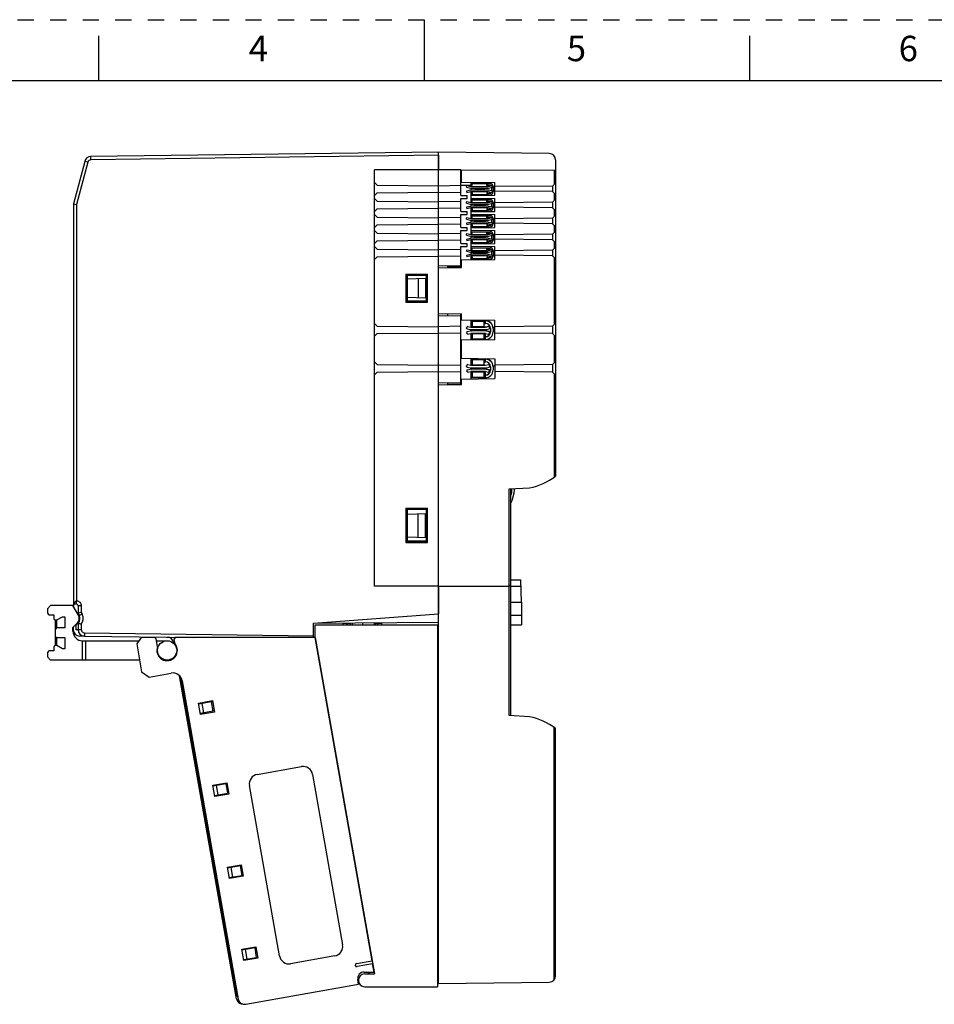
# Model space of a CAD drawing. Units: inches. Extents: x 0 to 17, y 0 to 11.
# Drawn here: x 6 to 11.6, y 5 to 11 of the extents above; entities that cross this region are included whole.
import ezdxf

# ---------------------------------------------------------------- set-up
doc = ezdxf.new("R2010")
doc.units = ezdxf.units.IN
doc.header["$LTSCALE"] = 0.935
doc.header["$MEASUREMENT"] = 0
doc.linetypes.add('HIDDEN', pattern=[0.2, 0.1, -0.1])
doc.layers.get('0').update_dxf_attribs({"linetype": 'CONTINUOUS'})
for name, color, linetype in [('02___PRT_ALL_AXES', 7, 'CONTINUOUS'), ('DEFAULT_2', 8, 'HIDDEN'), ('ECAD_CN_94260308', 7, 'CONTINUOUS'), ('ECAD_CN_94261204', 7, 'CONTINUOUS'), ('ECAD_CN_95464202', 7, 'CONTINUOUS'), ('ECAD_CN_95464402', 7, 'CONTINUOUS'), ('ECAD_CN_95464502', 7, 'CONTINUOUS'), ('ECAD_IC_SO8_150', 7, 'CONTINUOUS'), ('FEATURE', 7, 'CONTINUOUS')]:
    doc.layers.add(name, color=color, linetype=linetype)
doc.styles.get("Standard").update_dxf_attribs({"font": 'txt', "width": 0.8})

msp = doc.modelspace()

# ---------------------------------------------------------------- linework, layer by layer
at = {"color": 7, "linetype": 'CONTINUOUS'}
for p, q in [((8.5, 11), (8.5, 10.625)), ((6.5, 10.625), (6.5, 10.9)), ((10.5, 10.625), (10.5, 10.9)), ((16.625, 10.625), (0.375, 10.625)), ((8.5867, 10.1867), (6.4502, 10.1587)), ((8.5867, 10.167), (6.4502, 10.139)), ((8.5867, 10.167), (8.5867, 10.0784)), ((6.4127, 10.1296), (6.3426, 9.8678)), ((6.4315, 10.1245), (6.362, 9.8652)), ((6.4315, 10.1245), (6.4127, 10.1295)), ((6.3426, 9.8678), (6.3426, 7.4111)), ((6.362, 9.8652), (6.362, 7.4305)), ((8.3869, 9.4357), (8.3869, 9.2645)), ((8.3869, 9.4357), (8.3937, 9.4288)), ((8.3869, 9.4357), (8.5188, 9.4357)), ((8.3937, 9.4288), (8.3937, 9.2713)), ((8.5119, 9.4288), (8.3937, 9.4288)), ((8.5079, 9.41), (8.3937, 9.406)), ((8.4615, 9.4084), (8.4615, 9.2918)), ((8.5079, 9.41), (8.5079, 9.2902)), ((8.5119, 9.4288), (8.5188, 9.4357)), ((8.5119, 9.4288), (8.5119, 9.2713)), ((8.5188, 9.2645), (8.5188, 9.4357)), ((8.3869, 9.2645), (8.3937, 9.2713)), ((8.3869, 9.2645), (8.5188, 9.2645)), ((8.5079, 9.2902), (8.3937, 9.2941)), ((8.5119, 9.2713), (8.3937, 9.2713)), ((8.5119, 9.2713), (8.5188, 9.2645)), ((8.3869, 7.9987), (8.5188, 7.9987)), ((8.3869, 7.9987), (8.3869, 7.7881)), ((8.3869, 7.9987), (8.3937, 7.9918)), ((8.5119, 7.9918), (8.3937, 7.9918)), ((8.3937, 7.9918), (8.3937, 7.795)), ((8.5119, 7.9918), (8.5188, 7.9987)), ((8.5119, 7.9918), (8.5119, 7.795)), ((8.5188, 7.7881), (8.5188, 7.9987)), ((8.3937, 7.9631), (8.5119, 7.9672)), ((8.4615, 7.8213), (8.4615, 7.9655)), ((8.5079, 7.8197), (8.5079, 7.9671)), ((8.3937, 7.8237), (8.5119, 7.8195)), ((8.3869, 7.7881), (8.3937, 7.795)), ((8.3869, 7.7881), (8.5188, 7.7881)), ((8.5119, 7.795), (8.3937, 7.795)), ((8.5119, 7.795), (8.5188, 7.7881)), ((8.5867, 7.5194), (8.5867, 7.3501)), ((9.0315, 7.5587), (9.0933, 7.5587)), ((6.3604, 7.429), (6.3426, 7.4111)), ((6.3426, 7.4111), (6.3604, 7.4109)), ((6.362, 7.4305), (6.3604, 7.429)), ((6.3721, 7.3991), (6.3721, 7.3536)), ((6.3915, 7.3991), (6.3721, 7.3991)), ((6.3915, 7.3991), (6.3915, 7.3583)), ((6.3915, 7.3583), (6.3721, 7.3536)), ((6.3721, 7.3536), (6.3796, 7.3388)), ((6.3969, 7.3477), (6.3796, 7.3388)), ((6.3915, 7.3583), (6.3969, 7.3477)), ((7.8189, 7.293), (8.5867, 7.3501)), ((6.3721, 7.2928), (6.3721, 7.2526)), ((6.3915, 7.2855), (6.3915, 7.2526)), ((7.8189, 7.293), (8.5867, 7.2997)), ((7.8189, 7.2044), (7.8189, 7.293)), ((9.0315, 7.2832), (9.0981, 7.2832)), ((6.3915, 7.2526), (6.3721, 7.2526)), ((6.4109, 7.2329), (7.8189, 7.2145)), ((6.4109, 7.2132), (7.0827, 7.2044))]:
    msp.add_line(p, q, dxfattribs=at)
for centre, radius, start, end in [((6.4507, 10.1194), 0.0394, 90.75, 164.97757), ((6.4505, 10.1194), 0.0197, 90.76205, 164.98795), ((6.9407, 14.2776), 4.4501, 262.27551, 262.52785), ((6.3603, 7.3991), 0.0118, 359.98724, 89.24816), ((6.3445, 7.3209), 0.0394, 314.42702, 26.98596), ((6.3443, 7.3209), 0.0591, 323.1357, 26.9944), ((6.4115, 7.2526), 0.0394, 180.0173, 269.25)]:
    msp.add_arc(centre, radius, start, end, dxfattribs=at)
for points, knots in [([(6.4502, 10.139), (6.4502, 10.1403), (6.4502, 10.1428), (6.4501, 10.1465), (6.4501, 10.1498), (6.4501, 10.1528), (6.4501, 10.1549), (6.4501, 10.1563), (6.4501, 10.1572), (6.4502, 10.1578), (6.4502, 10.1583), (6.4502, 10.1585), (6.4502, 10.1587), (6.4502, 10.1587)], [0, 0, 0, 0, 0.194631, 0.382569, 0.555471, 0.706894, 0.831147, 0.881631, 0.923632, 0.956672, 0.980514, 0.994988, 1, 1, 1, 1]), ([(6.3604, 7.429), (6.3604, 7.4278), (6.3604, 7.4254), (6.3604, 7.422), (6.3603, 7.419), (6.3603, 7.4163), (6.3603, 7.4143), (6.3603, 7.413), (6.3604, 7.4123), (6.3604, 7.4117), (6.3604, 7.4112), (6.3604, 7.411), (6.3604, 7.4109), (6.3604, 7.4109)], [0, 0, 0, 0, 0.198762, 0.388382, 0.561239, 0.711537, 0.83419, 0.883856, 0.92511, 0.957528, 0.980899, 0.995078, 1, 1, 1, 1]), ([(6.362, 7.4305), (6.3659, 7.4302), (6.3738, 7.4282), (6.3835, 7.4211), (6.39, 7.4109), (6.3915, 7.403), (6.3915, 7.3991)], [0, 0, 0, 0, 0.250014, 0.499977, 0.749963, 1, 1, 1, 1]), ([(6.3915, 7.2855), (6.3903, 7.2859), (6.3878, 7.2867), (6.3843, 7.288), (6.381, 7.2892), (6.3781, 7.2903), (6.376, 7.2912), (6.3746, 7.2918), (6.3737, 7.2921), (6.3731, 7.2924), (6.3725, 7.2927), (6.3723, 7.2927), (6.3721, 7.2929), (6.3721, 7.2928)], [0, 0, 0, 0, 0.18888, 0.371902, 0.542176, 0.693777, 0.820973, 0.873576, 0.917856, 0.953117, 0.978861, 0.99464, 1, 1, 1, 1]), ([(6.3915, 7.2526), (6.3915, 7.25), (6.3925, 7.2449), (6.3968, 7.2384), (6.4033, 7.234), (6.4084, 7.2329), (6.4109, 7.2329)], [0, 0, 0, 0, 0.250046, 0.500019, 0.749987, 1, 1, 1, 1]), ([(6.4109, 7.2329), (6.4109, 7.2316), (6.4109, 7.2291), (6.4109, 7.2255), (6.4108, 7.2221), (6.4108, 7.2192), (6.4108, 7.217), (6.4109, 7.2156), (6.4109, 7.2148), (6.4109, 7.2141), (6.4109, 7.2136), (6.4109, 7.2134), (6.4109, 7.2132), (6.4109, 7.2132)], [0, 0, 0, 0, 0.194631, 0.38257, 0.555472, 0.706895, 0.831147, 0.881631, 0.923632, 0.956672, 0.980514, 0.994988, 1, 1, 1, 1])]:
    msp.add_open_spline(points, degree=3, knots=knots, dxfattribs=at)
at = {"layer": '02___PRT_ALL_AXES', "color": 7, "linetype": 'CONTINUOUS'}
for p, q in [((8.7252, 9.9209), (8.7252, 10.0391)), ((8.7284, 10.0284), (8.7252, 10.0284)), ((8.7874, 9.982), (8.7252, 9.982)), ((8.7874, 9.9747), (8.7874, 10.0016)), ((8.7874, 9.9522), (8.7874, 9.9648)), ((8.7874, 9.9191), (8.7874, 9.9424)), ((8.7252, 9.8225), (8.7252, 9.9013)), ((8.7874, 9.8763), (8.7874, 9.9032)), ((8.7874, 9.8538), (8.7874, 9.8664)), ((8.7252, 9.7241), (8.7252, 9.8028)), ((8.7874, 9.8207), (8.7874, 9.844)), ((8.7874, 9.7778), (8.7874, 9.8048)), ((8.7874, 9.7554), (8.7874, 9.768)), ((8.7874, 9.7223), (8.7874, 9.7455)), ((8.7252, 9.6257), (8.7252, 9.7044)), ((8.7874, 9.6794), (8.7874, 9.7064)), ((8.7874, 9.657), (8.7874, 9.6696)), ((8.7874, 9.6238), (8.7874, 9.6471)), ((8.7252, 9.478), (8.7252, 9.606)), ((8.7874, 9.581), (8.7874, 9.608)), ((8.7874, 9.5585), (8.7874, 9.5711)), ((8.7874, 9.5254), (8.7874, 9.5487)), ((8.7252, 8.7595), (8.7252, 9.1926)), ((8.7874, 9.1116), (8.7874, 9.1551)), ((8.7874, 9.0888), (8.7874, 9.0964)), ((8.7874, 9.0332), (8.7874, 9.073)), ((8.7874, 8.8766), (8.7874, 8.9189)), ((8.7874, 8.8538), (8.7874, 8.8614)), ((8.7874, 8.7931), (8.7874, 8.838)), ((8.5119, 7.7959), (8.3976, 7.7959))]:
    msp.add_line(p, q, dxfattribs=at)
msp.add_arc((8.3977, 7.8423), 0.0464, 265.27798, 269.96298, dxfattribs=at)
at = {"layer": 'DEFAULT_2', "color": 8, "linetype": 'HIDDEN'}
msp.add_line((0, 11), (17, 11), dxfattribs=at)
at = {"layer": 'ECAD_CN_94260308', "color": 7, "linetype": 'CONTINUOUS'}
for p, q in [((7.8285, 7.2832), (8.5867, 7.2832)), ((7.8285, 7.2044), (7.8285, 7.2832)), ((8.5815, 7.2832), (8.5815, 5.0587)), ((7.8285, 7.2044), (8.193, 5.1375)), ((8.5867, 5.1572), (8.5815, 5.1572)), ((8.1339, 5.1375), (8.193, 5.1375)), ((8.5815, 5.1217), (8.5867, 5.1217)), ((8.1339, 5.0587), (8.5815, 5.0587))]:
    msp.add_line(p, q, dxfattribs=at)
msp.add_arc((8.1339, 5.0981), 0.0394, 90, 270, dxfattribs=at)
at = {"layer": 'ECAD_CN_94261204', "color": 7, "linetype": 'CONTINUOUS'}
msp.add_line((8.7252, 9.481), (8.6418, 9.481), dxfattribs=at)
at = {"layer": 'ECAD_CN_95464202', "color": 7, "linetype": 'CONTINUOUS'}
for p, q in [((8.7874, 9.1511), (8.8752, 9.1511)), ((8.7874, 9.1494), (8.8752, 9.1494)), ((8.7953, 9.1118), (8.7953, 9.1511)), ((8.7953, 9.147), (8.8674, 9.147)), ((8.8674, 9.1118), (8.8674, 9.1511)), ((8.8752, 9.1336), (8.8752, 9.1511)), ((8.7601, 9.1063), (8.7612, 9.1117)), ((8.764, 9.1003), (8.7601, 9.1063)), ((8.764, 9.0844), (8.7601, 9.0783)), ((8.7601, 9.0783), (8.7612, 9.0729)), ((8.7673, 9.1157), (8.7612, 9.1117)), ((8.764, 9.1003), (8.7826, 9.0964)), ((8.764, 9.0844), (8.7826, 9.0883)), ((8.7673, 9.1157), (8.7858, 9.1118)), ((8.7874, 9.1336), (8.7953, 9.1336)), ((8.7874, 9.1133), (8.7953, 9.1133)), ((8.7874, 9.1116), (8.8752, 9.1116)), ((8.7874, 9.0958), (8.8752, 9.0958)), ((8.8752, 9.0888), (8.7874, 9.0888)), ((8.7885, 9.0958), (8.7894, 9.0956)), ((8.7885, 9.0888), (8.7894, 9.089)), ((8.7894, 9.0958), (8.7894, 9.0956)), ((8.7894, 9.089), (8.7894, 9.0888)), ((8.7953, 9.1151), (8.8674, 9.1151)), ((8.8674, 9.1336), (8.8752, 9.1336)), ((8.8674, 9.1133), (8.8752, 9.1133)), ((8.8733, 9.0956), (8.8741, 9.0958)), ((8.8733, 9.0956), (8.8733, 9.0958)), ((8.8733, 9.0888), (8.8733, 9.089)), ((8.8733, 9.089), (8.8741, 9.0888)), ((8.8752, 9.0888), (8.8752, 9.0958)), ((8.8769, 9.1135), (8.8954, 9.1174)), ((8.8769, 9.1118), (8.8954, 9.1157)), ((8.8801, 9.0964), (8.8987, 9.1003)), ((8.8801, 9.09), (8.8987, 9.0861)), ((8.8801, 9.0883), (8.8987, 9.0844)), ((8.9015, 9.1134), (8.8954, 9.1174)), ((8.9015, 9.1117), (8.8954, 9.1157)), ((8.9026, 9.1063), (8.8987, 9.1003)), ((8.9026, 9.08), (8.8987, 9.0861)), ((8.9026, 9.0783), (8.8987, 9.0844)), ((8.9026, 9.1081), (8.9015, 9.1134)), ((8.9026, 9.1063), (8.9015, 9.1117)), ((8.9026, 9.0783), (8.9015, 9.0729)), ((8.9026, 9.1081), (8.9023, 9.1076)), ((8.9026, 9.08), (8.9023, 9.0787)), ((8.9067, 9.1021), (8.9067, 9.0825)), ((8.9225, 9.1021), (8.9225, 9.0825)), ((8.7673, 9.0689), (8.7612, 9.0729)), ((8.7673, 9.0689), (8.7858, 9.0728)), ((8.8752, 9.073), (8.7874, 9.073)), ((8.7953, 9.0599), (8.7874, 9.0599)), ((8.7953, 9.051), (8.7874, 9.051)), ((8.8752, 9.0352), (8.7874, 9.0352)), ((8.7953, 9.0352), (8.7953, 9.0728)), ((8.8674, 9.0695), (8.7953, 9.0695)), ((8.8674, 9.0376), (8.7953, 9.0376)), ((8.8674, 9.0352), (8.8674, 9.0728)), ((8.8752, 9.0599), (8.8674, 9.0599)), ((8.8752, 9.051), (8.8674, 9.051)), ((8.8752, 9.0352), (8.8752, 9.073)), ((8.8769, 9.0728), (8.8954, 9.0689)), ((8.9015, 9.0729), (8.8954, 9.0689)), ((8.7874, 8.9161), (8.8752, 8.9161)), ((8.7874, 8.9144), (8.8752, 8.9144)), ((8.7874, 8.8986), (8.7953, 8.8986)), ((8.7953, 8.8768), (8.7953, 8.9161)), ((8.7953, 8.912), (8.8674, 8.912)), ((8.8674, 8.8768), (8.8674, 8.9161)), ((8.8674, 8.8986), (8.8752, 8.8986)), ((8.8752, 8.8986), (8.8752, 8.9161)), ((8.7601, 8.8713), (8.7612, 8.8767)), ((8.764, 8.8653), (8.7601, 8.8713)), ((8.764, 8.8494), (8.7601, 8.8433)), ((8.7601, 8.8433), (8.7612, 8.8379)), ((8.7673, 8.8807), (8.7612, 8.8767)), ((8.7673, 8.8339), (8.7612, 8.8379)), ((8.764, 8.8653), (8.7826, 8.8614)), ((8.764, 8.8494), (8.7826, 8.8533)), ((8.7673, 8.8807), (8.7858, 8.8768)), ((8.7673, 8.8339), (8.7858, 8.8378)), ((8.7874, 8.8783), (8.7953, 8.8783)), ((8.7874, 8.8766), (8.8752, 8.8766)), ((8.7874, 8.8608), (8.8752, 8.8608)), ((8.8752, 8.8538), (8.7874, 8.8538)), ((8.8752, 8.838), (8.7874, 8.838)), ((8.7885, 8.8608), (8.7894, 8.8606)), ((8.7885, 8.8538), (8.7894, 8.854)), ((8.7894, 8.8608), (8.7894, 8.8606)), ((8.7894, 8.854), (8.7894, 8.8538)), ((8.7953, 8.8801), (8.8674, 8.8801)), ((8.7953, 8.8002), (8.7953, 8.8378)), ((8.8674, 8.8345), (8.7953, 8.8345)), ((8.8674, 8.8783), (8.8752, 8.8783)), ((8.8674, 8.8002), (8.8674, 8.8378)), ((8.8733, 8.8606), (8.8741, 8.8608)), ((8.8733, 8.8606), (8.8733, 8.8608)), ((8.8733, 8.8538), (8.8733, 8.854)), ((8.8733, 8.854), (8.8741, 8.8538)), ((8.8752, 8.8538), (8.8752, 8.8608)), ((8.8752, 8.8002), (8.8752, 8.838)), ((8.8769, 8.8785), (8.8954, 8.8824)), ((8.8769, 8.8768), (8.8954, 8.8807)), ((8.8769, 8.8378), (8.8954, 8.8339)), ((8.8801, 8.8614), (8.8987, 8.8653)), ((8.8801, 8.855), (8.8987, 8.8511)), ((8.8801, 8.8533), (8.8987, 8.8494)), ((8.9015, 8.8784), (8.8954, 8.8824)), ((8.9015, 8.8767), (8.8954, 8.8807)), ((8.9015, 8.8379), (8.8954, 8.8339)), ((8.9026, 8.8713), (8.8987, 8.8653)), ((8.9026, 8.845), (8.8987, 8.8511)), ((8.9026, 8.8433), (8.8987, 8.8494)), ((8.9026, 8.8731), (8.9015, 8.8784)), ((8.9026, 8.8713), (8.9015, 8.8767)), ((8.9026, 8.8433), (8.9015, 8.8379)), ((8.9026, 8.8731), (8.9023, 8.8726)), ((8.9026, 8.845), (8.9023, 8.8437)), ((8.9067, 8.8671), (8.9067, 8.8475)), ((8.9225, 8.8671), (8.9225, 8.8475)), ((8.7953, 8.8249), (8.7874, 8.8249)), ((8.7953, 8.816), (8.7874, 8.816)), ((8.8752, 8.8002), (8.7874, 8.8002)), ((8.8674, 8.8026), (8.7953, 8.8026)), ((8.8752, 8.8249), (8.8674, 8.8249)), ((8.8752, 8.816), (8.8674, 8.816))]:
    msp.add_line(p, q, dxfattribs=at)
for centre, radius, start, end in [((8.8752, 9.1039), 0.0472, 0, 90), ((8.8752, 9.1021), 0.0472, 0, 90), ((8.7874, 9.1195), 0.0236, 258.14366, 270), ((8.7874, 9.0651), 0.0236, 90, 101.85634), ((8.7874, 9.1195), 0.00787, 258.14366, 270), ((8.8313, 9.2433), 0.1535, 254.13775, 260.09359), ((8.8313, 8.9413), 0.1535, 99.90641, 105.86225), ((8.8313, 9.2433), 0.1535, 279.90641, 285.86225), ((8.8313, 8.9413), 0.1535, 74.13775, 80.09359), ((8.8752, 9.1021), 0.0315, 0, 90), ((8.8752, 9.1212), 0.00787, 270, 281.85634), ((8.8752, 9.1195), 0.00787, 270, 281.85634), ((8.8752, 9.1195), 0.0236, 270, 281.85634), ((8.8752, 9.0669), 0.0236, 78.14366, 90), ((8.8752, 9.0651), 0.0236, 78.14366, 90), ((8.8752, 9.0842), 0.0315, 270, 360), ((8.8752, 9.0825), 0.0472, 270, 360), ((8.8752, 9.0825), 0.0315, 270, 360), ((8.7874, 9.0651), 0.00787, 90, 101.85634), ((8.8752, 9.0651), 0.00787, 78.14366, 90), ((8.8752, 8.8689), 0.0472, 0, 90), ((8.8752, 8.8671), 0.0472, 0, 90), ((8.8752, 8.8671), 0.0315, 0, 90), ((8.7874, 8.8845), 0.0236, 258.14366, 270), ((8.7874, 8.8301), 0.0236, 90, 101.85634), ((8.7874, 8.8845), 0.00787, 258.14366, 270), ((8.7874, 8.8301), 0.00787, 90, 101.85634), ((8.8313, 9.0083), 0.1535, 254.13775, 260.09359), ((8.8313, 8.7063), 0.1535, 99.90641, 105.86225), ((8.8313, 9.0083), 0.1535, 279.90641, 285.86225), ((8.8313, 8.7063), 0.1535, 74.13775, 80.09359), ((8.8752, 8.8862), 0.00787, 270, 281.85634), ((8.8752, 8.8845), 0.00787, 270, 281.85634), ((8.8752, 8.8845), 0.0236, 270, 281.85634), ((8.8752, 8.8319), 0.0236, 78.14366, 90), ((8.8752, 8.8301), 0.0236, 78.14366, 90), ((8.8752, 8.8492), 0.0315, 270, 360), ((8.8752, 8.8475), 0.0472, 270, 360), ((8.8752, 8.8475), 0.0315, 270, 360), ((8.8752, 8.8301), 0.00787, 78.14366, 90)]:
    msp.add_arc(centre, radius, start, end, dxfattribs=at)
for points in [[(8.7953, 9.1136), (8.7953, 9.1136), (8.7952, 9.1135), (8.7951, 9.1135), (8.7948, 9.1134), (8.7945, 9.1134), (8.794, 9.1134), (8.7932, 9.1134), (8.7926, 9.1134), (8.7922, 9.1133)], [(8.7953, 9.1118), (8.7953, 9.1118), (8.7952, 9.1118), (8.7951, 9.1117), (8.7948, 9.1117), (8.7945, 9.1117), (8.794, 9.1116), (8.7932, 9.1116), (8.7926, 9.1116), (8.7922, 9.1116)], [(8.8674, 9.0728), (8.8674, 9.0728), (8.8675, 9.0729), (8.8676, 9.0729), (8.8679, 9.0729), (8.8682, 9.0729), (8.8687, 9.073), (8.8695, 9.073), (8.8701, 9.073), (8.8705, 9.073)], [(8.7953, 8.8786), (8.7953, 8.8786), (8.7952, 8.8785), (8.7951, 8.8785), (8.7948, 8.8784), (8.7945, 8.8784), (8.794, 8.8784), (8.7932, 8.8784), (8.7926, 8.8784), (8.7922, 8.8783)], [(8.7953, 8.8768), (8.7953, 8.8768), (8.7952, 8.8768), (8.7951, 8.8767), (8.7948, 8.8767), (8.7945, 8.8767), (8.794, 8.8766), (8.7932, 8.8766), (8.7926, 8.8766), (8.7922, 8.8766)], [(8.8674, 8.8378), (8.8674, 8.8378), (8.8675, 8.8379), (8.8676, 8.8379), (8.8679, 8.8379), (8.8682, 8.8379), (8.8687, 8.838), (8.8695, 8.838), (8.8701, 8.838), (8.8705, 8.838)]]:
    msp.add_open_spline(points, degree=3, knots=[0, 0, 0, 0, 0.023193, 0.074729, 0.157496, 0.271049, 0.414089, 0.584825, 1, 1, 1, 1], dxfattribs=at)
at = {"layer": 'ECAD_CN_95464402', "color": 7, "linetype": 'CONTINUOUS'}
for p, q in [((8.7874, 9.993), (8.9046, 9.993)), ((8.7874, 9.9831), (8.7945, 9.9831)), ((8.7926, 9.9752), (8.7968, 9.9927)), ((8.7968, 9.9927), (8.7969, 9.993)), ((8.7968, 9.9927), (8.8815, 9.9927)), ((8.8815, 9.9927), (8.8814, 9.993)), ((8.8857, 9.9752), (8.8815, 9.9927)), ((8.8838, 9.9831), (8.9046, 9.9831)), ((8.8907, 9.9831), (8.8907, 9.993)), ((8.7829, 9.9517), (8.7597, 9.9458)), ((8.7597, 9.9458), (8.7621, 9.9363)), ((8.7598, 9.9712), (8.7623, 9.9808)), ((8.7598, 9.9712), (8.7831, 9.9654)), ((8.7853, 9.9421), (8.7621, 9.9363)), ((8.7623, 9.9808), (8.7855, 9.9749)), ((8.8907, 9.9522), (8.7873, 9.9522)), ((8.8907, 9.9424), (8.7873, 9.9424)), ((8.7874, 9.9747), (8.8907, 9.9747)), ((8.7874, 9.9648), (8.8907, 9.9648)), ((8.794, 9.9339), (8.7874, 9.9339)), ((8.7963, 9.9241), (8.7874, 9.9241)), ((8.8861, 9.9422), (8.7917, 9.9422)), ((8.7921, 9.9418), (8.7917, 9.9422)), ((8.7921, 9.9749), (8.7926, 9.9752)), ((8.7921, 9.9749), (8.8861, 9.9749)), ((8.7921, 9.9418), (8.7963, 9.9243)), ((8.8815, 9.9243), (8.7963, 9.9243)), ((8.7963, 9.9243), (8.7964, 9.9241)), ((8.7964, 9.9241), (8.9046, 9.9241)), ((8.7997, 9.9648), (8.8011, 9.9643)), ((8.7997, 9.9522), (8.8011, 9.9527)), ((8.8011, 9.9648), (8.8011, 9.9643)), ((8.8011, 9.9527), (8.8011, 9.9522)), ((8.8815, 9.9243), (8.8814, 9.9241)), ((8.8857, 9.9418), (8.8815, 9.9243)), ((8.8818, 9.9643), (8.8832, 9.9648)), ((8.8818, 9.9643), (8.8818, 9.9648)), ((8.8818, 9.9522), (8.8818, 9.9527)), ((8.8818, 9.9527), (8.8832, 9.9522)), ((8.8838, 9.9339), (8.9046, 9.9339)), ((8.8857, 9.9752), (8.8861, 9.9749)), ((8.8861, 9.9422), (8.8857, 9.9418)), ((8.8907, 9.9339), (8.8907, 9.9241)), ((8.8926, 9.9749), (8.9159, 9.9808)), ((8.9159, 9.9363), (8.8926, 9.9421)), ((8.895, 9.9654), (8.9183, 9.9712)), ((8.9183, 9.9458), (8.895, 9.9517)), ((8.9124, 9.9697), (8.9124, 9.9473)), ((8.9183, 9.9712), (8.9159, 9.9808)), ((8.9183, 9.9458), (8.9159, 9.9363)), ((8.9223, 9.9753), (8.9223, 9.9418)), ((8.7598, 9.8728), (8.7623, 9.8824)), ((8.7598, 9.8728), (8.7831, 9.867)), ((8.7623, 9.8824), (8.7855, 9.8765)), ((8.7874, 9.8946), (8.9046, 9.8946)), ((8.7874, 9.8847), (8.7945, 9.8847)), ((8.7874, 9.8763), (8.8907, 9.8763)), ((8.7874, 9.8664), (8.8907, 9.8664)), ((8.7921, 9.8765), (8.7926, 9.8768)), ((8.7921, 9.8765), (8.8861, 9.8765)), ((8.7926, 9.8768), (8.7968, 9.8943)), ((8.7968, 9.8943), (8.7969, 9.8946)), ((8.7968, 9.8943), (8.8815, 9.8943)), ((8.7997, 9.8664), (8.8011, 9.8659)), ((8.8011, 9.8664), (8.8011, 9.8659)), ((8.8815, 9.8943), (8.8814, 9.8946)), ((8.8857, 9.8768), (8.8815, 9.8943)), ((8.8818, 9.8659), (8.8832, 9.8664)), ((8.8818, 9.8659), (8.8818, 9.8664)), ((8.8838, 9.8847), (8.9046, 9.8847)), ((8.8857, 9.8768), (8.8861, 9.8765)), ((8.8907, 9.8847), (8.8907, 9.8946)), ((8.8926, 9.8765), (8.9159, 9.8824)), ((8.895, 9.867), (8.9183, 9.8728)), ((8.9124, 9.8713), (8.9124, 9.8489)), ((8.9183, 9.8728), (8.9159, 9.8824)), ((8.9223, 9.8769), (8.9223, 9.8434)), ((8.7829, 9.8533), (8.7597, 9.8474)), ((8.7597, 9.8474), (8.7621, 9.8379)), ((8.7853, 9.8437), (8.7621, 9.8379)), ((8.8907, 9.8538), (8.7873, 9.8538)), ((8.8907, 9.844), (8.7873, 9.844)), ((8.794, 9.8355), (8.7874, 9.8355)), ((8.7963, 9.8257), (8.7874, 9.8257)), ((8.8861, 9.8438), (8.7917, 9.8438)), ((8.7921, 9.8434), (8.7917, 9.8438)), ((8.7921, 9.8434), (8.7963, 9.8259)), ((8.8815, 9.8259), (8.7963, 9.8259)), ((8.7963, 9.8259), (8.7964, 9.8257)), ((8.7964, 9.8257), (8.9046, 9.8257)), ((8.7997, 9.8538), (8.8011, 9.8543)), ((8.8011, 9.8543), (8.8011, 9.8538)), ((8.8815, 9.8259), (8.8814, 9.8257)), ((8.8857, 9.8434), (8.8815, 9.8259)), ((8.8818, 9.8538), (8.8818, 9.8543)), ((8.8818, 9.8543), (8.8832, 9.8538)), ((8.8838, 9.8355), (8.9046, 9.8355)), ((8.8861, 9.8438), (8.8857, 9.8434)), ((8.8907, 9.8355), (8.8907, 9.8257)), ((8.9159, 9.8379), (8.8926, 9.8437)), ((8.9183, 9.8474), (8.895, 9.8533)), ((8.9183, 9.8474), (8.9159, 9.8379)), ((8.7829, 9.7548), (8.7597, 9.749)), ((8.7597, 9.749), (8.7621, 9.7394)), ((8.7598, 9.7744), (8.7623, 9.7839)), ((8.7598, 9.7744), (8.7831, 9.7685)), ((8.7853, 9.7453), (8.7621, 9.7394)), ((8.7623, 9.7839), (8.7855, 9.778)), ((8.8907, 9.7554), (8.7873, 9.7554)), ((8.8907, 9.7455), (8.7873, 9.7455)), ((8.7874, 9.7961), (8.9046, 9.7961)), ((8.7874, 9.7863), (8.7945, 9.7863)), ((8.7874, 9.7778), (8.8907, 9.7778)), ((8.7874, 9.768), (8.8907, 9.768)), ((8.8861, 9.7453), (8.7917, 9.7453)), ((8.7921, 9.745), (8.7917, 9.7453)), ((8.7921, 9.778), (8.7926, 9.7784)), ((8.7921, 9.778), (8.8861, 9.778)), ((8.7921, 9.745), (8.7963, 9.7275)), ((8.7926, 9.7784), (8.7968, 9.7958)), ((8.7968, 9.7958), (8.7969, 9.7961)), ((8.7968, 9.7958), (8.8815, 9.7958)), ((8.7997, 9.768), (8.8011, 9.7675)), ((8.7997, 9.7554), (8.8011, 9.7558)), ((8.8011, 9.768), (8.8011, 9.7675)), ((8.8011, 9.7558), (8.8011, 9.7554)), ((8.8815, 9.7958), (8.8814, 9.7961)), ((8.8857, 9.7783), (8.8815, 9.7958)), ((8.8857, 9.745), (8.8815, 9.7275)), ((8.8818, 9.7675), (8.8832, 9.768)), ((8.8818, 9.7675), (8.8818, 9.768)), ((8.8818, 9.7554), (8.8818, 9.7558)), ((8.8818, 9.7558), (8.8832, 9.7554)), ((8.8838, 9.7863), (8.9046, 9.7863)), ((8.8857, 9.7783), (8.8861, 9.778)), ((8.8861, 9.7453), (8.8857, 9.745)), ((8.8907, 9.7863), (8.8907, 9.7961)), ((8.8926, 9.778), (8.9159, 9.7839)), ((8.9159, 9.7394), (8.8926, 9.7453)), ((8.895, 9.7685), (8.9183, 9.7744)), ((8.9183, 9.749), (8.895, 9.7548)), ((8.9124, 9.7729), (8.9124, 9.7504)), ((8.9183, 9.7744), (8.9159, 9.7839)), ((8.9183, 9.749), (8.9159, 9.7394)), ((8.9223, 9.7784), (8.9223, 9.7449)), ((8.7598, 9.676), (8.7623, 9.6855)), ((8.7623, 9.6855), (8.7855, 9.6796)), ((8.794, 9.7371), (8.7874, 9.7371)), ((8.7963, 9.7272), (8.7874, 9.7272)), ((8.7874, 9.6977), (8.9046, 9.6977)), ((8.7874, 9.6879), (8.7945, 9.6879)), ((8.7874, 9.6794), (8.8907, 9.6794)), ((8.7921, 9.6796), (8.7926, 9.68)), ((8.7921, 9.6796), (8.8861, 9.6796)), ((8.7926, 9.68), (8.7968, 9.6974)), ((8.8815, 9.7275), (8.7963, 9.7275)), ((8.7963, 9.7275), (8.7964, 9.7272)), ((8.7964, 9.7272), (8.9046, 9.7272)), ((8.7968, 9.6974), (8.7969, 9.6977)), ((8.7968, 9.6974), (8.8815, 9.6974)), ((8.8815, 9.7275), (8.8814, 9.7272)), ((8.8815, 9.6974), (8.8814, 9.6977)), ((8.8857, 9.6799), (8.8815, 9.6974)), ((8.8838, 9.7371), (8.9046, 9.7371)), ((8.8838, 9.6879), (8.9046, 9.6879)), ((8.8857, 9.6799), (8.8861, 9.6796)), ((8.8907, 9.7371), (8.8907, 9.7272)), ((8.8907, 9.6879), (8.8907, 9.6977)), ((8.8926, 9.6796), (8.9159, 9.6855)), ((8.9183, 9.676), (8.9159, 9.6855)), ((8.9223, 9.68), (8.9223, 9.6465)), ((8.7829, 9.6564), (8.7597, 9.6506)), ((8.7597, 9.6506), (8.7621, 9.641)), ((8.7598, 9.676), (8.7831, 9.6701)), ((8.7853, 9.6469), (8.7621, 9.641)), ((8.8907, 9.657), (8.7873, 9.657)), ((8.8907, 9.6471), (8.7873, 9.6471)), ((8.7874, 9.6696), (8.8907, 9.6696)), ((8.794, 9.6387), (8.7874, 9.6387)), ((8.7963, 9.6288), (8.7874, 9.6288)), ((8.8861, 9.6469), (8.7917, 9.6469)), ((8.7921, 9.6466), (8.7917, 9.6469)), ((8.7921, 9.6466), (8.7963, 9.6291)), ((8.8815, 9.6291), (8.7963, 9.6291)), ((8.7963, 9.6291), (8.7964, 9.6288)), ((8.7964, 9.6288), (8.9046, 9.6288)), ((8.7997, 9.6696), (8.8011, 9.6691)), ((8.7997, 9.657), (8.8011, 9.6574)), ((8.8011, 9.6696), (8.8011, 9.6691)), ((8.8011, 9.6574), (8.8011, 9.657)), ((8.8815, 9.6291), (8.8814, 9.6288)), ((8.8857, 9.6466), (8.8815, 9.6291)), ((8.8818, 9.6691), (8.8832, 9.6696)), ((8.8818, 9.6691), (8.8818, 9.6696)), ((8.8818, 9.657), (8.8818, 9.6574)), ((8.8818, 9.6574), (8.8832, 9.657)), ((8.8838, 9.6387), (8.9046, 9.6387)), ((8.8861, 9.6469), (8.8857, 9.6466)), ((8.8907, 9.6387), (8.8907, 9.6288)), ((8.9159, 9.641), (8.8926, 9.6469)), ((8.895, 9.6701), (8.9183, 9.676)), ((8.9183, 9.6506), (8.895, 9.6564)), ((8.9124, 9.6745), (8.9124, 9.652)), ((8.9183, 9.6506), (8.9159, 9.641)), ((8.7829, 9.558), (8.7597, 9.5521)), ((8.7598, 9.5775), (8.7623, 9.5871)), ((8.7598, 9.5775), (8.7831, 9.5717)), ((8.7623, 9.5871), (8.7855, 9.5812)), ((8.8907, 9.5585), (8.7873, 9.5585)), ((8.7874, 9.5993), (8.9046, 9.5993)), ((8.7874, 9.5894), (8.7945, 9.5894)), ((8.7874, 9.581), (8.8907, 9.581)), ((8.7874, 9.5711), (8.8907, 9.5711)), ((8.7921, 9.5812), (8.7926, 9.5815)), ((8.7921, 9.5812), (8.8861, 9.5812)), ((8.7926, 9.5815), (8.7968, 9.599)), ((8.7968, 9.599), (8.7969, 9.5993)), ((8.7968, 9.599), (8.8815, 9.599)), ((8.7997, 9.5711), (8.8011, 9.5706)), ((8.7997, 9.5585), (8.8011, 9.559)), ((8.8011, 9.5711), (8.8011, 9.5706)), ((8.8011, 9.559), (8.8011, 9.5585)), ((8.8815, 9.599), (8.8814, 9.5993)), ((8.8857, 9.5815), (8.8815, 9.599)), ((8.8818, 9.5706), (8.8832, 9.5711)), ((8.8818, 9.5706), (8.8818, 9.5711)), ((8.8818, 9.5585), (8.8818, 9.559)), ((8.8818, 9.559), (8.8832, 9.5585)), ((8.8838, 9.5894), (8.9046, 9.5894)), ((8.8857, 9.5815), (8.8861, 9.5812)), ((8.8907, 9.5894), (8.8907, 9.5993)), ((8.8926, 9.5812), (8.9159, 9.5871)), ((8.895, 9.5717), (8.9183, 9.5775)), ((8.9183, 9.5521), (8.895, 9.558)), ((8.9124, 9.576), (8.9124, 9.5536)), ((8.9183, 9.5775), (8.9159, 9.5871)), ((8.9223, 9.5816), (8.9223, 9.5481)), ((8.7597, 9.5521), (8.7621, 9.5426)), ((8.7853, 9.5484), (8.7621, 9.5426)), ((8.8907, 9.5487), (8.7873, 9.5487)), ((8.794, 9.5402), (8.7874, 9.5402)), ((8.7963, 9.5304), (8.7874, 9.5304)), ((8.8861, 9.5485), (8.7917, 9.5485)), ((8.7921, 9.5481), (8.7917, 9.5485)), ((8.7921, 9.5481), (8.7963, 9.5306)), ((8.8815, 9.5306), (8.7963, 9.5306)), ((8.7963, 9.5306), (8.7964, 9.5304)), ((8.7964, 9.5304), (8.9046, 9.5304)), ((8.8815, 9.5306), (8.8814, 9.5304)), ((8.8857, 9.5481), (8.8815, 9.5306)), ((8.8838, 9.5402), (8.9046, 9.5402)), ((8.8861, 9.5485), (8.8857, 9.5481)), ((8.8907, 9.5402), (8.8907, 9.5304)), ((8.9159, 9.5426), (8.8926, 9.5484)), ((8.9183, 9.5521), (8.9159, 9.5426))]:
    msp.add_line(p, q, dxfattribs=at)
for centre, radius, start, end in [((8.9046, 9.9753), 0.0177, 0, 90), ((8.9046, 9.9753), 0.00787, 33.38321, 90), ((8.7873, 9.9345), 0.0177, 90, 104.14155), ((8.7874, 9.9825), 0.0177, 255.85845, 270), ((8.7873, 9.9345), 0.00787, 90, 104.14155), ((8.7874, 9.9825), 0.00787, 255.85845, 270), ((8.8415, 10.1064), 0.1476, 254.14958, 285.85042), ((8.8415, 9.8107), 0.1476, 74.14958, 105.85042), ((8.8907, 9.9825), 0.00787, 270, 284.14155), ((8.8907, 9.9825), 0.0177, 270, 284.14155), ((8.8907, 9.9345), 0.0177, 75.85845, 90), ((8.8907, 9.9345), 0.00787, 75.85845, 90), ((8.9046, 9.9418), 0.0177, 270, 360), ((8.9046, 9.9418), 0.00787, 270, 326.61679), ((8.7874, 9.8841), 0.0177, 255.85845, 270), ((8.7874, 9.8841), 0.00787, 255.85845, 270), ((8.8415, 10.008), 0.1476, 254.14958, 285.85042), ((8.8415, 9.7123), 0.1476, 74.14958, 105.85042), ((8.8907, 9.8841), 0.00787, 270, 284.14155), ((8.8907, 9.8841), 0.0177, 270, 284.14155), ((8.9046, 9.8769), 0.0177, 0, 90), ((8.9046, 9.8769), 0.00787, 33.38321, 90), ((8.7873, 9.8361), 0.0177, 90, 104.14155), ((8.7873, 9.8361), 0.00787, 90, 104.14155), ((8.8907, 9.8361), 0.0177, 75.85845, 90), ((8.8907, 9.8361), 0.00787, 75.85845, 90), ((8.9046, 9.8434), 0.0177, 270, 360), ((8.9046, 9.8434), 0.00787, 270, 326.61679), ((8.7873, 9.7377), 0.0177, 90, 104.14155), ((8.7874, 9.7857), 0.0177, 255.85845, 270), ((8.7873, 9.7377), 0.00787, 90, 104.14155), ((8.7874, 9.7857), 0.00787, 255.85845, 270), ((8.8415, 9.9095), 0.1476, 254.14958, 285.85042), ((8.8415, 9.6138), 0.1476, 74.14958, 105.85042), ((8.8907, 9.7857), 0.00787, 270, 284.14155), ((8.8907, 9.7857), 0.0177, 270, 284.14155), ((8.8907, 9.7377), 0.0177, 75.85845, 90), ((8.8907, 9.7377), 0.00787, 75.85845, 90), ((8.9046, 9.7784), 0.0177, 0, 90), ((8.9046, 9.7784), 0.00787, 33.38321, 90), ((8.9046, 9.7449), 0.0177, 270, 360), ((8.9046, 9.7449), 0.00787, 270, 326.61679), ((8.7874, 9.6873), 0.00787, 255.85845, 270), ((8.8907, 9.6873), 0.00787, 270, 284.14155), ((8.9046, 9.68), 0.0177, 0, 90), ((8.9046, 9.68), 0.00787, 33.38321, 90), ((8.7873, 9.6393), 0.0177, 90, 104.14155), ((8.7874, 9.6873), 0.0177, 255.85845, 270), ((8.7873, 9.6393), 0.00787, 90, 104.14155), ((8.8415, 9.8111), 0.1476, 254.14958, 285.85042), ((8.8415, 9.5154), 0.1476, 74.14958, 105.85042), ((8.8907, 9.6873), 0.0177, 270, 284.14155), ((8.8907, 9.6393), 0.0177, 75.85845, 90), ((8.8907, 9.6393), 0.00787, 75.85845, 90), ((8.9046, 9.6465), 0.0177, 270, 360), ((8.9046, 9.6465), 0.00787, 270, 326.61679), ((8.7873, 9.5408), 0.0177, 90, 104.14155), ((8.7874, 9.5888), 0.0177, 255.85845, 270), ((8.7874, 9.5888), 0.00787, 255.85845, 270), ((8.8415, 9.7127), 0.1476, 254.14958, 285.85042), ((8.8415, 9.417), 0.1476, 74.14958, 105.85042), ((8.8907, 9.5888), 0.00787, 270, 284.14155), ((8.8907, 9.5888), 0.0177, 270, 284.14155), ((8.8907, 9.5408), 0.0177, 75.85845, 90), ((8.9046, 9.5816), 0.0177, 0, 90), ((8.9046, 9.5816), 0.00787, 33.38321, 90), ((8.7873, 9.5408), 0.00787, 90, 104.14155), ((8.8907, 9.5408), 0.00787, 75.85845, 90), ((8.9046, 9.5481), 0.0177, 270, 360), ((8.9046, 9.5481), 0.00787, 270, 326.61679)]:
    msp.add_arc(centre, radius, start, end, dxfattribs=at)
at = {"layer": 'ECAD_CN_95464502', "color": 7, "linetype": 'CONTINUOUS'}
for p, q in [((9.0359, 8.0951), (9.0315, 8.0797)), ((9.0511, 8.0908), (9.0378, 8.0443))]:
    msp.add_line(p, q, dxfattribs=at)
for centre, radius, start, end in [((8.9792, 8.1114), 0.0591, 344, 6.56767), ((8.9792, 8.1114), 0.0748, 344, 5.81436), ((8.9772, 8.0617), 0.063, 329.94964, 344)]:
    msp.add_arc(centre, radius, start, end, dxfattribs=at)
at = {"layer": 'ECAD_IC_SO8_150', "color": 7, "linetype": 'CONTINUOUS'}
for p, q in [((8.0435, 7.2904), (8.0021, 7.2904)), ((8.0021, 7.2832), (8.0021, 7.2904)), ((8.0232, 7.2832), (8.0232, 7.2904)), ((8.0275, 7.2832), (8.0275, 7.2904)), ((8.0435, 7.295), (8.0435, 7.2832)), ((8.0447, 7.2832), (8.0447, 7.295)), ((8.0571, 7.2951), (8.0571, 7.2832)), ((8.1202, 7.2956), (8.1202, 7.2832)), ((8.1947, 7.2832), (8.1947, 7.2963)), ((8.197, 7.2963), (8.197, 7.2832)), ((8.2384, 7.2904), (8.197, 7.2904)), ((8.213, 7.2832), (8.213, 7.2904)), ((8.2173, 7.2832), (8.2173, 7.2904)), ((8.2384, 7.2832), (8.2384, 7.2904))]:
    msp.add_line(p, q, dxfattribs=at)
at = {"layer": 'FEATURE', "color": 7, "linetype": 'CONTINUOUS'}
for p, q in [((8.5867, 5.0784), (8.5867, 10.1867)), ((9.2683, 10.1778), (8.5867, 10.1867)), ((9.3071, 10.1384), (9.3071, 8.1965)), ((8.5867, 10.0784), (8.193, 10.0773)), ((8.193, 7.5205), (8.193, 10.0773)), ((8.7245, 10.078), (8.5867, 10.0784)), ((8.7245, 9.9209), (8.7245, 10.078)), ((8.7284, 10.0024), (8.7284, 10.078)), ((8.7284, 10.078), (9.2973, 10.0763)), ((9.2973, 10.0763), (9.2973, 9.9872)), ((9.3071, 10.0664), (9.2973, 10.0763)), ((8.193, 9.9997), (8.2094, 9.9833)), ((8.2094, 9.9833), (8.5867, 9.98)), ((8.5867, 9.98), (8.7245, 9.9824)), ((8.7245, 10.0391), (8.7284, 10.0391)), ((8.7284, 10.0024), (8.9331, 9.9997)), ((8.9331, 9.921), (8.9331, 9.9997)), ((9.3071, 9.9971), (9.2874, 9.9773)), ((8.193, 9.9209), (8.2094, 9.9373)), ((8.2094, 9.9373), (8.5867, 9.9406)), ((8.5867, 9.9406), (8.7245, 9.9382)), ((8.7245, 9.9209), (8.7638, 9.9206)), ((8.7638, 9.9016), (8.7638, 9.9206)), ((8.7874, 9.9191), (8.9331, 9.921)), ((9.2874, 9.9773), (8.9331, 9.9742)), ((9.2874, 9.9435), (8.9331, 9.9466)), ((9.2874, 9.9773), (9.2874, 9.9435)), ((9.3071, 9.9237), (9.2874, 9.9435)), ((9.2973, 9.9336), (9.2973, 9.8888)), ((8.193, 9.9013), (8.2094, 9.8849)), ((8.2094, 9.8849), (8.5867, 9.8816)), ((8.7245, 9.884), (8.5867, 9.8816)), ((8.7245, 9.9013), (8.7638, 9.9016)), ((8.7245, 9.8225), (8.7245, 9.9013)), ((8.7874, 9.9032), (8.7874, 9.9191)), ((8.7874, 9.9032), (8.9331, 9.9013)), ((8.9331, 9.8226), (8.9331, 9.9013)), ((9.2874, 9.8788), (8.9331, 9.8757)), ((9.3071, 9.8987), (9.2874, 9.8788)), ((9.2874, 9.8788), (9.2874, 9.8451)), ((8.193, 9.8225), (8.2094, 9.8389)), ((8.193, 9.8028), (8.2094, 9.7864)), ((8.2094, 9.8389), (8.5867, 9.8422)), ((8.7245, 9.8398), (8.5867, 9.8422)), ((8.7245, 9.8225), (8.7638, 9.8222)), ((8.7245, 9.8028), (8.7638, 9.8032)), ((8.7245, 9.7241), (8.7245, 9.8028)), ((8.7638, 9.8032), (8.7638, 9.8222)), ((8.7874, 9.8207), (8.9331, 9.8226)), ((8.7874, 9.8048), (8.7874, 9.8207)), ((8.7874, 9.8048), (8.9331, 9.8029)), ((9.2874, 9.8451), (8.9331, 9.8482)), ((8.9331, 9.7242), (8.9331, 9.8029)), ((9.3071, 9.8252), (9.2874, 9.8451)), ((9.3071, 9.8003), (9.2874, 9.7804)), ((9.2973, 9.8352), (9.2973, 9.7903)), ((8.193, 9.7241), (8.2094, 9.7405)), ((8.2094, 9.7864), (8.5867, 9.7832)), ((8.2094, 9.7405), (8.5867, 9.7438)), ((8.7245, 9.7856), (8.5867, 9.7832)), ((8.7245, 9.7414), (8.5867, 9.7438)), ((9.2874, 9.7804), (8.9331, 9.7773)), ((9.2874, 9.7467), (8.9331, 9.7498)), ((9.2874, 9.7804), (9.2874, 9.7467)), ((9.3071, 9.7268), (9.2874, 9.7467)), ((8.193, 9.7044), (8.2094, 9.688)), ((8.2094, 9.688), (8.5867, 9.6847)), ((8.7245, 9.6871), (8.5867, 9.6847)), ((8.7245, 9.7241), (8.7638, 9.7238)), ((8.7245, 9.7044), (8.7638, 9.7048)), ((8.7245, 9.6257), (8.7245, 9.7044)), ((8.7638, 9.7048), (8.7638, 9.7238)), ((8.7874, 9.7223), (8.9331, 9.7242)), ((8.7874, 9.7064), (8.7874, 9.7223)), ((8.7874, 9.7064), (8.9331, 9.7045)), ((8.9331, 9.6257), (8.9331, 9.7045)), ((9.2874, 9.682), (8.9331, 9.6789)), ((9.3071, 9.7018), (9.2874, 9.682)), ((9.2874, 9.682), (9.2874, 9.6482)), ((9.2973, 9.7367), (9.2973, 9.6919)), ((8.193, 9.6257), (8.2094, 9.6421)), ((8.2094, 9.6421), (8.5867, 9.6454)), ((8.7245, 9.643), (8.5867, 9.6454)), ((8.7245, 9.6257), (8.7638, 9.6253)), ((8.7638, 9.6063), (8.7638, 9.6253)), ((8.7874, 9.6238), (8.9331, 9.6257)), ((8.7874, 9.608), (8.7874, 9.6238)), ((9.2874, 9.6482), (8.9331, 9.6513)), ((9.3071, 9.6284), (9.2874, 9.6482)), ((9.2973, 9.6383), (9.2973, 9.5935)), ((8.193, 9.606), (8.2094, 9.5896)), ((8.2094, 9.5896), (8.5867, 9.5863)), ((8.7245, 9.5887), (8.5867, 9.5863)), ((8.7245, 9.606), (8.7638, 9.6063)), ((8.7245, 9.4897), (8.7245, 9.606)), ((8.7874, 9.608), (8.9331, 9.6061)), ((8.9331, 9.5273), (8.9331, 9.6061)), ((9.2874, 9.5836), (8.9331, 9.5805)), ((9.3071, 9.6034), (9.2874, 9.5836)), ((9.2874, 9.5836), (9.2874, 9.5498)), ((8.193, 9.5272), (8.2094, 9.5436)), ((8.2094, 9.5436), (8.5867, 9.5469)), ((8.7245, 9.5445), (8.5867, 9.5469)), ((8.7284, 9.5246), (8.9331, 9.5273)), ((8.7284, 9.478), (8.7284, 9.5246)), ((9.2874, 9.5498), (8.9331, 9.5529)), ((9.3071, 9.53), (9.2874, 9.5498)), ((9.2973, 9.5399), (9.2973, 9.1269)), ((8.5867, 9.4879), (8.7245, 9.4897)), ((8.5867, 9.4762), (8.7284, 9.478)), ((8.6418, 9.4886), (8.6418, 9.4769)), ((8.5119, 9.4101), (8.5079, 9.41)), ((8.5119, 9.29), (8.5079, 9.2902)), ((8.5867, 9.1945), (8.7284, 9.1926)), ((8.5867, 9.1828), (8.7245, 9.181)), ((8.6418, 9.1937), (8.6418, 9.182)), ((8.7245, 8.7712), (8.7245, 9.181)), ((8.7284, 9.1559), (8.7284, 9.1926)), ((8.7284, 9.1559), (8.9331, 9.1532)), ((8.9331, 9.0351), (8.9331, 9.1532)), ((9.3071, 9.1368), (9.2874, 9.117)), ((8.193, 9.1335), (8.2094, 9.1172)), ((8.2094, 9.1172), (8.5867, 9.1139)), ((8.2094, 9.0712), (8.5867, 9.0745)), ((8.7245, 9.1163), (8.5867, 9.1139)), ((8.7245, 9.0721), (8.5867, 9.0745)), ((8.8804, 9.0964), (8.8804, 9.09)), ((8.906, 9.1083), (8.9027, 9.1084)), ((8.9331, 9.108), (8.9219, 9.1081)), ((9.2874, 9.117), (8.9331, 9.1139)), ((9.2874, 9.0714), (8.9331, 9.0745)), ((9.2874, 9.117), (9.2874, 9.0714)), ((8.193, 9.0548), (8.2094, 9.0712)), ((8.7284, 9.0324), (8.9331, 9.0351)), ((8.7284, 8.9197), (8.7284, 9.0324)), ((9.3071, 9.0515), (9.2874, 9.0714)), ((9.2973, 9.0615), (9.2973, 8.8907)), ((8.193, 8.8973), (8.2094, 8.8809)), ((8.7284, 8.9197), (8.9331, 8.917)), ((8.9331, 8.917), (8.9331, 8.795)), ((9.3071, 8.9006), (9.2874, 8.8807)), ((8.193, 8.8186), (8.2094, 8.835)), ((8.2094, 8.8809), (8.5867, 8.8776)), ((8.2094, 8.835), (8.5867, 8.8383)), ((8.5867, 8.8776), (8.7245, 8.88)), ((8.5867, 8.8383), (8.7245, 8.8359)), ((8.8804, 8.8614), (8.8804, 8.855)), ((8.9062, 8.8721), (8.9026, 8.8721)), ((8.9331, 8.8717), (8.922, 8.8719)), ((9.2874, 8.8807), (8.9331, 8.8776)), ((9.2874, 8.8352), (8.9331, 8.8383)), ((9.2874, 8.8807), (9.2874, 8.8352)), ((9.3071, 8.8153), (9.2874, 8.8352)), ((8.5867, 8.7694), (8.7245, 8.7712)), ((8.7284, 8.7923), (8.9331, 8.795)), ((8.7284, 8.7595), (8.7284, 8.7923)), ((9.2973, 8.8252), (9.2973, 8.1893)), ((8.5867, 8.7577), (8.7284, 8.7595)), ((8.6418, 8.7701), (8.6418, 8.7584)), ((8.7252, 8.7604), (8.6418, 8.7596)), ((9.0217, 8.1173), (9.1464, 8.1238)), ((9.0217, 6.7246), (9.0217, 8.1173)), ((9.0315, 6.7241), (9.0315, 8.1178)), ((8.5867, 7.5194), (8.193, 7.5205)), ((8.5867, 7.5194), (9.0217, 7.5207)), ((9.0217, 7.5207), (9.0315, 7.5305)), ((9.0315, 7.5196), (9.0946, 7.5196)), ((9.0981, 7.4209), (9.0933, 7.5587)), ((6.2025, 7.4007), (6.1828, 7.3811)), ((6.1828, 7.3811), (6.1828, 7.3535)), ((6.3403, 7.4007), (6.2025, 7.4007)), ((6.3744, 7.3417), (6.3403, 7.4007)), ((6.3426, 7.4111), (6.3426, 7.3968)), ((9.0315, 7.4209), (9.0981, 7.4209)), ((9.0981, 7.4209), (9.0981, 7.2832)), ((6.1828, 7.3535), (6.1926, 7.3437)), ((6.1926, 7.3437), (6.2222, 7.3437)), ((6.2222, 7.3437), (6.2222, 7.322)), ((6.2412, 7.3122), (6.2753, 7.3318)), ((6.2753, 7.3318), (6.2911, 7.3318)), ((6.2911, 7.3318), (6.2911, 7.263)), ((9.0315, 7.3422), (9.0981, 7.3422)), ((6.232, 7.1547), (6.232, 7.3122)), ((6.232, 7.3122), (6.2412, 7.3122)), ((6.2387, 7.263), (6.232, 7.2563)), ((6.2387, 7.3122), (6.2387, 7.263)), ((6.2911, 7.263), (6.2387, 7.263)), ((6.3403, 7.2663), (6.3681, 7.2942)), ((6.3403, 7.2433), (6.3403, 7.2663)), ((6.3426, 7.253), (6.3426, 7.2686)), ((6.3603, 7.2823), (6.3778, 7.2998)), ((6.3603, 7.2526), (6.3603, 7.2823)), ((6.232, 7.2106), (6.2387, 7.2039)), ((6.2387, 7.2039), (6.2387, 7.1547)), ((6.2387, 7.2039), (6.2911, 7.2039)), ((6.2911, 7.2039), (6.2911, 7.135)), ((6.3721, 7.2526), (6.3603, 7.2526)), ((6.4109, 7.2132), (6.3814, 7.2136)), ((6.7591, 7.2044), (6.732, 7.1656)), ((6.8411, 7.2044), (6.7591, 7.2044)), ((6.8525, 7.1964), (6.8411, 7.2044)), ((6.969, 7.2044), (6.961, 7.193)), ((7.8285, 7.2044), (6.969, 7.2044)), ((8.1787, 5.2185), (7.8285, 7.2044)), ((6.2222, 7.1448), (6.2222, 7.1232)), ((6.2412, 7.1547), (6.232, 7.1547)), ((6.2753, 7.135), (6.2412, 7.1547)), ((6.3993, 7.0661), (6.3993, 7.1842)), ((6.3993, 7.1842), (6.745, 7.1842)), ((6.419, 7.0661), (6.419, 7.1842)), ((6.732, 7.1656), (6.7623, 6.9936)), ((6.8608, 7.1492), (6.8525, 7.1964)), ((6.8546, 7.1842), (6.919, 7.1842)), ((6.9599, 7.1671), (6.9586, 7.174)), ((6.961, 7.193), (6.9655, 7.1677)), ((6.1926, 7.1232), (6.1828, 7.1133)), ((6.1828, 7.1133), (6.1828, 7.0858)), ((6.1828, 7.0858), (6.2025, 7.0661)), ((6.2222, 7.1232), (6.1926, 7.1232)), ((6.2911, 7.135), (6.2753, 7.135)), ((6.9728, 7.0937), (6.9719, 7.0993)), ((6.7495, 7.0661), (6.2025, 7.0661)), ((6.919, 7.0661), (6.8986, 7.0661)), ((6.7623, 6.9936), (6.8079, 6.9616)), ((6.8079, 6.9616), (6.9436, 6.9856)), ((7.346, 4.984), (6.9948, 6.9693)), ((7.35, 4.9984), (7.0047, 6.9566)), ((7.012, 6.9377), (7.3566, 4.9836)), ((7.112, 6.8015), (7.1973, 6.8166)), ((7.1243, 6.7318), (7.112, 6.8015)), ((7.1906, 6.8094), (7.113, 6.7957)), ((7.1324, 6.7991), (7.1427, 6.741)), ((7.1906, 6.8092), (7.1983, 6.8106)), ((7.1906, 6.8094), (7.2008, 6.7512)), ((7.1973, 6.8166), (7.2096, 6.7468)), ((7.2008, 6.7512), (7.1233, 6.7376)), ((7.2096, 6.7468), (7.1243, 6.7318)), ((9.1464, 6.7181), (9.0217, 6.7246)), ((9.2973, 5.1007), (9.2973, 6.6526)), ((9.3071, 5.1267), (9.3071, 6.6454)), ((7.4731, 6.3633), (7.7445, 6.4112)), ((7.8129, 6.3633), (7.9975, 5.3165)), ((7.2009, 6.2975), (7.2862, 6.3126)), ((7.2132, 6.2277), (7.2009, 6.2975)), ((7.2794, 6.3054), (7.2019, 6.2917)), ((7.2213, 6.2951), (7.2315, 6.237)), ((7.2794, 6.3054), (7.2897, 6.2472)), ((7.2795, 6.3052), (7.2872, 6.3066)), ((7.2862, 6.3126), (7.2985, 6.2428)), ((7.6098, 5.2481), (7.4252, 6.2949)), ((7.2121, 6.2335), (7.2897, 6.2472)), ((7.2985, 6.2428), (7.2132, 6.2277)), ((7.2897, 5.7935), (7.375, 5.8085)), ((7.375, 5.8085), (7.3873, 5.7387)), ((7.302, 5.7237), (7.2897, 5.7935)), ((7.3683, 5.8013), (7.2908, 5.7877)), ((7.3102, 5.7911), (7.3204, 5.7329)), ((7.3683, 5.8012), (7.3761, 5.8025)), ((7.3683, 5.8013), (7.3786, 5.7432)), ((7.301, 5.7295), (7.3786, 5.7432)), ((7.3873, 5.7387), (7.302, 5.7237)), ((7.3786, 5.2894), (7.4639, 5.3045)), ((7.3909, 5.2197), (7.3786, 5.2894)), ((7.4572, 5.2973), (7.3796, 5.2836)), ((7.399, 5.287), (7.4093, 5.2289)), ((7.4572, 5.2971), (7.465, 5.2985)), ((7.4572, 5.2973), (7.4674, 5.2391)), ((7.4639, 5.3045), (7.4762, 5.2347)), ((7.3899, 5.2255), (7.4674, 5.2391)), ((7.4762, 5.2347), (7.3909, 5.2197)), ((7.9496, 5.248), (7.6782, 5.2002)), ((8.0837, 5.2017), (8.1787, 5.2185)), ((8.1821, 5.1991), (8.0871, 5.1823)), ((8.1299, 5.1493), (8.1909, 5.1493)), ((8.1909, 5.1493), (8.1821, 5.1991)), ((8.0962, 5.074), (8.0911, 5.1031)), ((8.5867, 5.0784), (9.2683, 5.0873)), ((7.4022, 4.9516), (8.0962, 5.074)), ((8.1007, 5.0772), (8.0958, 5.0763)), ((8.5867, 5.0784), (8.5815, 5.0784)), ((7.35, 4.9984), (7.3539, 4.9991))]:
    msp.add_line(p, q, dxfattribs=at)
msp.add_circle((6.919, 7.1252), 0.0591, dxfattribs=at)
for centre, radius, start, end in [((9.2678, 10.1384), 0.0394, 0, 89.25), ((9.0686, 8.5097), 0.3937, 281.401, 307.29179), ((6.232, 7.322), 0.00984, 180, 270), ((6.3403, 7.322), 0.0394, 315, 30), ((6.3993, 7.2433), 0.0591, 180, 270), ((6.3819, 7.253), 0.0394, 180, 269.25), ((6.9199, 7.1672), 0.0394, 10.02948, 89.25), ((6.232, 7.1448), 0.00984, 90, 180), ((6.919, 7.1252), 0.063, 157.53826, 42.46174), ((6.9539, 6.9274), 0.0591, 10, 100), ((9.0686, 6.3321), 0.3937, 52.70821, 78.599), ((7.7548, 6.353), 0.0591, 10, 100), ((7.4834, 6.3052), 0.0591, 100, 190), ((7.9393, 5.3062), 0.0591, 280, 10), ((7.6679, 5.2583), 0.0591, 190, 280), ((8.0854, 5.192), 0.00984, 100, 280), ((8.1299, 5.1099), 0.0394, 90, 190), ((8.1318, 5.1099), 0.0413, 42.08642, 72.25264), ((9.2678, 5.1267), 0.0394, 270.75, 360), ((7.3847, 4.9909), 0.0394, 190.02948, 274.4789), ((7.3954, 4.9904), 0.0394, 190, 280)]:
    msp.add_arc(centre, radius, start, end, dxfattribs=at)
msp.add_ellipse((22.0103, 7.4209), major_axis=(18.6301, 0), ratio=0.009757, start_param=-2.566242, end_param=-2.565822, dxfattribs=at)

# ---------------------------------------------------------------- texts
at = {"color": 2, "linetype": 'CONTINUOUS', "char_height": 0.156, "width": 0.1248, "attachment_point": 2, "line_spacing_factor": 0.9}
for s, insert in [('4', (7.48, 10.9011)), ('5', (9.435, 10.9011)), ('6', (11.475, 10.9011))]:
    msp.add_mtext(s, dxfattribs=dict(at, insert=insert))

doc.saveas('drawing.dxf')
